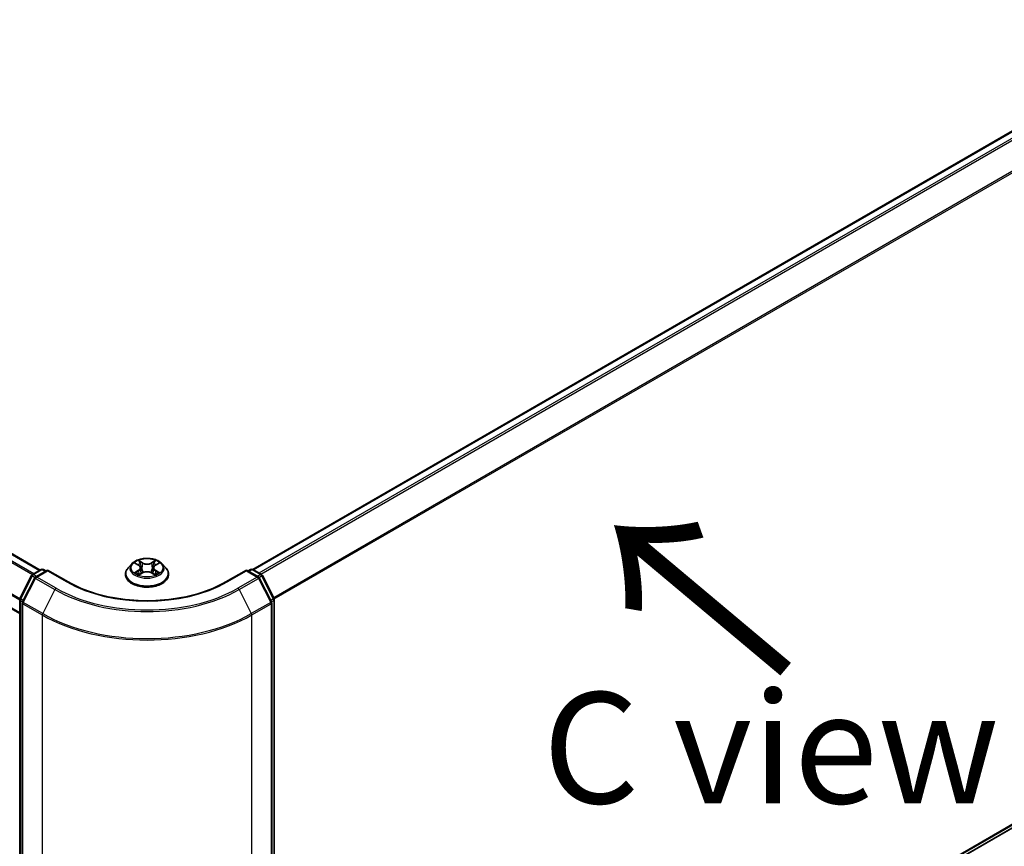
# Model space of a CAD drawing. Units: millimetres. Extents: x 36 to 8112, y 20 to 1284.
# Drawn here: x 203 to 258, y 540 to 587 of the extents above; entities that cross this region are included whole.
import ezdxf

# ---------------------------------------------------------------- set-up
doc = ezdxf.new("R2010")
doc.units = ezdxf.units.MM
doc.header["$LTSCALE"] = 2.5
doc.layers.get('Defpoints').update_dxf_attribs({"lineweight": 25})
for name, color, linetype, lineweight in [('Dimension (ISO)', 7, 'Continuous', 18), ('Symbol (ISO)', 7, 'Continuous', 18), ('Visible (ISO)', 7, 'Continuous', 35), ('Visible Narrow (ISO)', 7, 'Continuous', 25)]:
    doc.layers.add(name, color=color, linetype=linetype, lineweight=lineweight)
doc.styles.add('Note Text (TK)', font='MS PGothic.ttf')
doc.dimstyles.new('Default - Method 1b (TK)', dxfattribs={"dimscale": 2.5, "dimtxt": 2.5, "dimasz": 2.5, "dimexe": 1, "dimexo": 1.5, "dimgap": 1, "dimtad": 1, "dimdsep": 46, "dimtxsty": 'Note Text (TK)', "dimblk": 'OPEN', "dimcen": 0.09, "dimdle": 5, "dimclrd": 100, "dimclre": 100, "dimclrt": 7, "dimadec": 1, "dimazin": 1, "dimtfac": 1, "dimtmove": 0, "dimatfit": 3, "dimldrblk": 'OPEN', "dimfxl": 1, "dimtolj": 1, "dimlwd": -1, "dimlwe": -1, "dimarcsym": 0})

# ---------------------------------------------------------------- blocks, each defined once
blk = doc.blocks.new('_Open')
at = {"color": 0, "linetype": 'ByBlock', "lineweight": -2}
for p, q in [((-1, 0.1667), (0, 0)), ((-1, -0.1667), (0, 0)), ((0, 0), (-1, 0))]:
    blk.add_line(p, q, dxfattribs=at)
blk = doc.blocks.new('*D21')
at = {"layer": 'Defpoints', "color": 0}
for p in [(107.574, 573.848), (215.371, 515.402), (190.593, 501.097)]:
    blk.add_point(p, dxfattribs=at)
at = {"layer": 'Dimension (ISO)', "color": 100}
for p, q in [((103.84, 571.692), (84.474, 560.511)), ((92.353, 558.784), (185.204, 504.262)), ((211.637, 513.246), (188.104, 499.66))]:
    blk.add_line(p, q, dxfattribs=at)
at = {"layer": 'Dimension (ISO)', "color": 100, "xscale": 6.25, "yscale": 6.25, "zscale": 6.25}
for p, rotation in [((86.963, 561.949), 149.5784945962991), ((190.593, 501.097), 329.5784945962991)]:
    blk.add_blockref('_Open', p, dxfattribs=dict(at, rotation=rotation))
at = {"layer": 'Dimension (ISO)', "color": 7, "insert": (136.386, 538.784), "char_height": 6.25, "attachment_point": 4, "rotation": 329.5785, "style": 'Note Text (TK)'}
blk.add_mtext('\\A1;{\\Q29.578;\\W0.820;\\H0.816x;360}', dxfattribs=at)
blk = doc.blocks.new('*D22')
at = {"layer": 'Defpoints', "color": 0}
for p in [(265.662, 546.632), (205.006, 515.402), (230.545, 500.657)]:
    blk.add_point(p, dxfattribs=at)
at = {"layer": 'Dimension (ISO)', "color": 100}
for p, q in [((269.384, 544.483), (289.516, 532.86)), ((281.665, 531.095), (235.916, 503.855)), ((208.728, 513.254), (233.026, 499.225))]:
    blk.add_line(p, q, dxfattribs=at)
at = {"layer": 'Dimension (ISO)', "color": 100, "xscale": 6.25, "yscale": 6.25, "zscale": 6.25}
for p, rotation in [((287.035, 534.292), 30.77048708011183), ((230.545, 500.657), 210.7704870801118)]:
    blk.add_blockref('_Open', p, dxfattribs=dict(at, rotation=rotation))
at = {"layer": 'Dimension (ISO)', "color": 7, "insert": (252.365, 519.526), "char_height": 6.25, "attachment_point": 4, "rotation": 30.7705, "style": 'Note Text (TK)'}
blk.add_mtext('\\A1;{\\Q-29.230;\\W0.823;\\H0.816x;200}', dxfattribs=at)

msp = doc.modelspace()

# ---------------------------------------------------------------- linework, layer by layer
at = {"layer": 'Visible (ISO)'}
for p, q in [((204.1782, 555.5506), (112.9355, 608.2296)), ((203.022, 553.1058), (111.8088, 605.7678)), ((260.3012, 581.0811), (216.14, 555.5846)), ((209.3341, 555.9028), (209.1274, 555.6723)), ((209.537, 555.9279), (209.714, 555.8221)), ((210.6632, 555.8221), (210.8402, 555.9279)), ((211.0431, 555.9028), (211.2498, 555.6723)), ((203.7449, 555.3005), (204.2336, 555.5826)), ((204.5907, 555.5506), (203.9214, 555.1642)), ((204.3586, 555.5826), (204.5023, 555.4996)), ((204.5907, 555.5084), (204.5907, 555.5506)), ((205.7433, 554.8852), (204.5907, 555.5506)), ((209.7469, 555.2967), (209.9312, 555.3995)), ((209.8232, 555.6764), (209.8574, 555.3583)), ((210.446, 555.3995), (210.6303, 555.2967)), ((210.554, 555.6764), (210.5199, 555.3583)), ((215.7865, 555.5506), (214.6339, 554.8852)), ((215.7865, 555.5506), (215.7865, 555.5084)), ((216.4558, 555.1642), (215.7865, 555.5506)), ((215.8749, 555.4996), (216.0187, 555.5826)), ((216.1437, 555.5826), (216.6323, 555.3005)), ((203.0356, 553.9527), (203.696, 555.249)), ((203.8725, 555.1127), (203.1829, 553.7591)), ((208.9803, 555.3042), (208.9803, 555.3181)), ((211.3969, 555.3042), (211.3969, 555.3181)), ((217.1943, 553.7591), (216.5047, 555.1127)), ((216.6812, 555.249), (217.3416, 553.9527)), ((203.022, 517.0104), (203.022, 553.8959)), ((203.1693, 553.7023), (203.1693, 516.6937)), ((217.2079, 516.6937), (217.2079, 553.7023)), ((217.3552, 553.8959), (217.3552, 517.0104)), ((217.3552, 517.0576), (260.7384, 542.1049))]:
    msp.add_line(p, q, dxfattribs=at)
for centre, start, end in [((204.2961, 555.4744), 60, 120), ((216.0812, 555.4744), 60, 120), ((203.8074, 555.1922), 120, 153.00449), ((203.9839, 555.056), 120, 153.00449), ((216.3933, 555.056), 26.99551, 60), ((216.5698, 555.1922), 26.99551, 60), ((203.147, 553.8959), 153.00449, 180), ((203.2943, 553.7023), 153.00449, 180), ((217.0829, 553.7023), 0, 26.99551), ((217.2302, 553.8959), 0, 26.99551)]:
    msp.add_arc(centre, 0.125, start, end, dxfattribs=at)
for points, knots in [([(211.0431, 555.9028), (210.992, 555.9599), (210.9271, 556.0099), (210.7738, 556.0961), (210.6846, 556.1315), (210.493, 556.1833), (210.3908, 556.1996), (210.1836, 556.2122), (210.0786, 556.2085), (209.8755, 556.1815), (209.7775, 556.1581), (209.5972, 556.0931), (209.5151, 556.0514), (209.4035, 555.9715), (209.3661, 555.9385), (209.3341, 555.9028)], [2.8337611, 2.8337611, 2.8337611, 2.8337611, 3.154774, 3.154774, 3.4892026, 3.4892026, 3.8222801, 3.8222801, 4.1535935, 4.1535935, 4.4853294, 4.4853294, 4.8193074, 4.8193074, 5.0202205, 5.0202205, 5.0202205, 5.0202205]), ([(209.1274, 555.6723), (209.1088, 555.6515), (209.0917, 555.63), (209.0609, 555.5857), (209.0472, 555.5629), (209.0233, 555.5162), (209.0132, 555.4923), (208.9969, 555.4435), (208.9907, 555.4187), (208.9824, 555.3686), (208.9803, 555.3434), (208.9803, 555.3181)], [5.02022053, 5.02022053, 5.02022053, 5.02022053, 5.11573385, 5.11573385, 5.21124718, 5.21124718, 5.3067605, 5.3067605, 5.40227382, 5.40227382, 5.49778714, 5.49778714, 5.49778714, 5.49778714]), ([(209.6171, 555.3857), (209.6246, 555.3794), (209.6327, 555.3731), (209.6503, 555.3606), (209.6596, 555.3543), (209.6795, 555.3419), (209.69, 555.3358), (209.7121, 555.3239), (209.7237, 555.318), (209.7429, 555.309), (209.7501, 555.3058), (209.7575, 555.3026)], [6.1056978, 6.1056978, 6.1056978, 6.1056978, 6.17584774, 6.17584774, 6.24599768, 6.24599768, 6.31614761, 6.31614761, 6.38629755, 6.38629755, 6.42717222, 6.42717222, 6.42717222, 6.42717222]), ([(209.8232, 555.6764), (209.822, 555.6877), (209.8194, 555.699), (209.8116, 555.7209), (209.8064, 555.7315), (209.7936, 555.7521), (209.786, 555.762), (209.7688, 555.7808), (209.7591, 555.7898), (209.7379, 555.8067), (209.7264, 555.8147), (209.714, 555.8221)], [2.41809785, 2.41809785, 2.41809785, 2.41809785, 2.55930615, 2.55930615, 2.70051445, 2.70051445, 2.84172275, 2.84172275, 2.98293106, 2.98293106, 3.12413936, 3.12413936, 3.12413936, 3.12413936]), ([(210.446, 555.3995), (210.4182, 555.415), (210.3866, 555.4278), (210.3186, 555.4473), (210.2822, 555.4539), (210.2077, 555.4606), (210.1696, 555.4606), (210.095, 555.4539), (210.0586, 555.4473), (209.9906, 555.4278), (209.959, 555.415), (209.9312, 555.3995)], [3.1590459, 3.1590459, 3.1590459, 3.1590459, 3.4662239, 3.4662239, 3.7734018, 3.7734018, 4.0805798, 4.0805798, 4.3877577, 4.3877577, 4.6949357, 4.6949357, 4.6949357, 4.6949357]), ([(210.6632, 555.8221), (210.6509, 555.8147), (210.6393, 555.8067), (210.6181, 555.7898), (210.6084, 555.7808), (210.5912, 555.762), (210.5836, 555.7521), (210.5709, 555.7315), (210.5656, 555.7209), (210.5578, 555.699), (210.5552, 555.6877), (210.554, 555.6764)], [4.72984227, 4.72984227, 4.72984227, 4.72984227, 4.87105058, 4.87105058, 5.01225888, 5.01225888, 5.15346718, 5.15346718, 5.29467549, 5.29467549, 5.43588379, 5.43588379, 5.43588379, 5.43588379]), ([(210.6197, 555.3026), (210.6271, 555.3058), (210.6343, 555.309), (210.6535, 555.318), (210.6651, 555.3239), (210.6872, 555.3358), (210.6977, 555.3419), (210.7176, 555.3543), (210.727, 555.3606), (210.7445, 555.3731), (210.7526, 555.3794), (210.7602, 555.3857)], [1.42680941, 1.42680941, 1.42680941, 1.42680941, 1.46768409, 1.46768409, 1.53783402, 1.53783402, 1.60798396, 1.60798396, 1.67813389, 1.67813389, 1.74828383, 1.74828383, 1.74828383, 1.74828383]), ([(211.3969, 555.3181), (211.3969, 555.3434), (211.3948, 555.3686), (211.3865, 555.4187), (211.3803, 555.4435), (211.364, 555.4923), (211.3539, 555.5162), (211.33, 555.5629), (211.3163, 555.5857), (211.2855, 555.63), (211.2684, 555.6515), (211.2498, 555.6723)], [2.35619449, 2.35619449, 2.35619449, 2.35619449, 2.45170781, 2.45170781, 2.54722114, 2.54722114, 2.64273446, 2.64273446, 2.73824778, 2.73824778, 2.8337611, 2.8337611, 2.8337611, 2.8337611]), ([(214.6339, 554.8852), (214.1717, 554.6183), (213.6339, 554.3925), (212.4611, 554.0475), (211.8262, 553.9283), (210.5228, 553.8091), (209.8544, 553.8091), (208.551, 553.9283), (207.9161, 554.0475), (206.7433, 554.3925), (206.2055, 554.6183), (205.7433, 554.8852)], [3.1415927, 3.1415927, 3.1415927, 3.1415927, 3.4557519, 3.4557519, 3.7699112, 3.7699112, 4.0840704, 4.0840704, 4.3982297, 4.3982297, 4.712389, 4.712389, 4.712389, 4.712389]), ([(208.9803, 555.3042), (208.9803, 555.2297), (208.9999, 555.1554), (209.0761, 555.0131), (209.134, 554.9453), (209.2834, 554.8224), (209.3763, 554.7678), (209.5862, 554.6786), (209.7035, 554.6442), (209.9499, 554.5988), (210.0791, 554.5879), (210.3367, 554.5903), (210.4651, 554.6037), (210.7086, 554.6535), (210.8236, 554.69), (211.029, 554.7831), (211.1193, 554.8397), (211.265, 554.9682), (211.3206, 555.0401), (211.3827, 555.1773), (211.3969, 555.2407), (211.3969, 555.3042)], [5.4977871, 5.4977871, 5.4977871, 5.4977871, 5.7974977, 5.7974977, 6.1099087, 6.1099087, 6.4344017, 6.4344017, 6.7601297, 6.7601297, 7.0848802, 7.0848802, 7.409235, 7.409235, 7.7340691, 7.7340691, 8.0598665, 8.0598665, 8.3837816, 8.3837816, 8.6393798, 8.6393798, 8.6393798, 8.6393798])]:
    msp.add_open_spline(points, degree=3, knots=knots, dxfattribs=at)
at = {"layer": 'Visible Narrow (ISO)'}
for p, q in [((112.5018, 607.9846), (203.7492, 555.3029)), ((203.8156, 555.3413), (112.5471, 608.0352)), ((112.873, 608.2234), (204.1416, 555.5295)), ((111.7829, 606.5488), (203.022, 553.8719)), ((203.0264, 553.9287), (111.7966, 606.6002)), ((203.022, 553.1481), (111.7829, 605.825)), ((216.1767, 555.5635), (260.3637, 581.0749)), ((260.6759, 580.8947), (216.4889, 555.3833)), ((216.5886, 555.3257), (260.7438, 580.8188)), ((261.4334, 579.4651), (217.3195, 553.996)), ((217.3516, 553.9255), (261.4538, 579.388)), ((209.4776, 555.9561), (209.7033, 555.8212)), ((209.9414, 555.9587), (209.7077, 556.089)), ((209.7801, 556.0164), (209.927, 555.9345)), ((209.927, 555.9345), (209.9059, 555.6395)), ((210.6695, 556.089), (210.4358, 555.9587)), ((210.4503, 555.9345), (210.5972, 556.0164)), ((210.4503, 555.9345), (210.4713, 555.6395)), ((210.6739, 555.8212), (210.8996, 555.9561)), ((203.8074, 555.2943), (204.2961, 555.5764)), ((203.9839, 555.158), (204.5907, 555.5084)), ((204.2961, 555.5764), (204.4657, 555.4785)), ((204.5907, 555.5084), (205.6808, 554.879)), ((209.7033, 555.5357), (209.4776, 555.4008)), ((209.5763, 555.4271), (209.7182, 555.5119)), ((209.7077, 555.268), (209.9414, 555.3983)), ((209.7182, 555.5119), (209.7329, 555.3138)), ((210.4358, 555.3983), (210.6695, 555.268)), ((210.659, 555.5119), (210.6444, 555.3138)), ((210.659, 555.5119), (210.8009, 555.4271)), ((210.8996, 555.4008), (210.6739, 555.5357)), ((214.6964, 554.879), (215.7865, 555.5084)), ((215.7865, 555.5084), (216.3933, 555.158)), ((215.9115, 555.4785), (216.0812, 555.5764)), ((216.0812, 555.5764), (216.5698, 555.2943)), ((203.0791, 553.922), (203.7395, 555.2183)), ((203.2264, 553.7285), (203.916, 555.0821)), ((203.7395, 555.2183), (203.886, 555.1337)), ((203.977, 555.1963), (203.8074, 555.2943)), ((203.916, 555.0821), (205.0061, 554.4527)), ((205.074, 554.5287), (203.9839, 555.158)), ((216.3933, 555.158), (215.3032, 554.5287)), ((215.3711, 554.4527), (216.4612, 555.0821)), ((216.5698, 555.2943), (216.4002, 555.1963)), ((216.4612, 555.0821), (217.1508, 553.7285)), ((216.4912, 555.1337), (216.6377, 555.2183)), ((216.6377, 555.2183), (217.2981, 553.922)), ((205.0061, 554.4527), (204.3165, 553.0991)), ((215.3711, 554.4527), (216.0607, 553.0991)), ((203.0586, 516.9594), (203.0586, 553.8449)), ((203.0586, 553.8449), (203.1885, 553.7699)), ((203.2235, 553.8387), (203.0791, 553.922)), ((204.3165, 553.0991), (203.2264, 553.7285)), ((217.1508, 553.7285), (216.0607, 553.0991)), ((217.2981, 553.922), (217.1537, 553.8387)), ((217.1888, 553.7699), (217.3186, 553.8449)), ((217.3186, 553.8449), (217.3186, 516.9594)), ((203.2059, 553.6513), (204.2961, 553.0219)), ((203.2059, 516.6427), (203.2059, 553.6513)), ((216.0812, 553.0219), (217.1713, 553.6513)), ((217.1713, 553.6513), (217.1713, 516.6427)), ((204.2961, 553.0219), (204.2961, 516.0133)), ((216.0812, 516.0133), (216.0812, 553.0219)), ((261.4538, 542.7195), (217.3552, 517.2592)), ((217.3552, 517.2175), (261.4334, 542.666)), ((260.7438, 542.1086), (217.3552, 517.0582))]:
    msp.add_line(p, q, dxfattribs=at)
for centre, major_axis, ratio, start_param, end_param in [((210.1886, 555.6475), (-0.9621, 0), 0.5773503, 5.8056187, 9.9023446), ((210.1886, 555.6785), (-0.8584, 0), 0.5773503, 5.3071026, 5.6884717), ((210.1886, 555.584), (0.6717, 0), 0.5773503, 2.1762943, 2.4206222), ((209.7656, 556.0093), (-0.017, -0.012), 0.1849737, 1.043317, 2.4384992), ((209.8169, 555.9016), (-0.0201, -0.0056), 0.2229178, 3.8515805, 5.2070037), ((209.9414, 555.9417), (-0.0101, -0.0182), 0.5671862, 3.9184152, 5.401945), ((210.1886, 556.091), (0.3767, 0), 0.5773503, 3.9444441, 5.4803339), ((210.1886, 556.1065), (-0.3559, 0), 0.5773503, 0.8028515, 2.3387412), ((210.4358, 555.9417), (0.0101, -0.0182), 0.5671862, 0.8812403, 2.3647701), ((210.5603, 555.9016), (-0.0201, 0.0056), 0.2229178, 4.2177743, 5.5731974), ((210.1886, 555.584), (0.6717, 0), 0.5773503, 0.7209705, 0.9652983), ((210.6116, 556.0093), (-0.017, 0.012), 0.1849737, 0.7030935, 2.0982756), ((210.1886, 555.6785), (-0.8584, 0), 0.5773503, 3.7363063, 4.1176753), ((204.2961, 555.4744), (-0.0625, 0.1083), 0.5773503, 5.4977871, 6.2831853), ((204.2961, 555.4744), (0.0625, 0.1083), 0.5773503, 0, 0.7853982), ((210.1886, 555.3552), (-1.1949, 0), 0.5773503, 5.8056187, 9.9023446), ((210.1886, 555.6785), (0.8584, 0), 0.5773503, 3.7363063, 4.1176753), ((209.5913, 555.4202), (-0.004, -0.0204), 0.7797536, 4.5269049, 5.922087), ((209.6516, 555.3769), (-0.0177, -0.011), 0.7297361, 5.1634453, 5.7754826), ((209.7033, 555.8042), (0.0107, 0.0179), 0.5873385, 0, 0.7942785), ((209.4473, 555.6785), (0.3559, 0), 0.5773503, 5.5152404, 7.0511302), ((209.7033, 555.5187), (0.0107, -0.0179), 0.5873385, 0.8637843, 2.3473142), ((209.4473, 555.6629), (0.3767, 0), 0.5773503, 5.5152404, 6.3450887), ((209.8915, 555.6323), (-0.0201, -0.0056), 0.2228845, 3.8515738, 5.2026198), ((209.9414, 555.3813), (-0.0101, 0.0182), 0.5671862, 5.5063628, 6.2831853), ((210.1886, 555.2505), (0.3559, 0), 0.5773503, 0.8028515, 2.3387412), ((210.4358, 555.3813), (0.0101, 0.0182), 0.5671862, 0, 0.7768225), ((210.4857, 555.6323), (-0.0201, 0.0056), 0.2228845, 4.2221582, 5.5732041), ((210.93, 555.6785), (-0.3559, 0), 0.5773503, 5.5152404, 7.0511302), ((210.93, 555.6629), (-0.3767, 0), 0.5773503, 6.221282, 7.0511302), ((210.6739, 555.5187), (-0.0107, -0.0179), 0.5873385, 3.9358711, 5.419401), ((210.6739, 555.8042), (-0.0107, 0.0179), 0.5873385, 5.4889069, 6.2831853), ((210.1886, 555.6785), (0.8584, 0), 0.5773503, 5.3071026, 5.6884717), ((210.7256, 555.3769), (-0.0177, 0.011), 0.7297361, 3.6492954, 4.2613326), ((210.7859, 555.4202), (0.004, -0.0204), 0.7797536, 0.3610983, 1.7562804), ((216.0812, 555.4744), (-0.0625, 0.1083), 0.5773503, 5.4977871, 6.2831853), ((216.0812, 555.4744), (0.0625, 0.1083), 0.5773503, 0, 0.7853982), ((203.8074, 555.1922), (-0.1114, 0.0567), 0.0739221, 0, 0.9533753), ((203.8074, 555.1922), (0.0625, 0.1083), 0.5773503, 0.7853982, 1.6614562), ((203.8074, 555.1922), (-0.0625, 0.1083), 0.5773503, 5.4977871, 6.2831853), ((203.9839, 555.056), (-0.1114, 0.0567), 0.0739221, 0, 0.9533753), ((203.9839, 555.056), (0.0625, 0.1083), 0.5773503, 0.7853982, 1.6614562), ((203.9839, 555.056), (-0.0625, 0.1083), 0.5773503, 5.4977871, 6.2831853), ((205.6808, 554.7769), (0.0625, 0.1083), 0.5773503, 0, 0.7853982), ((210.1886, 557.4816), (6.375, 0), 0.5773503, 3.9269908, 5.4977871), ((210.1886, 555.3181), (-1.2083, 0), 0.5773503, 0, 3.1415927), ((210.1886, 555.3042), (1.2083, 0), 0.5773503, 3.1415927, 6.2831853), ((214.6964, 554.7769), (-0.0625, 0.1083), 0.5773503, 5.4977871, 6.2831853), ((216.3933, 555.056), (0.0625, 0.1083), 0.5773503, 0, 0.7853982), ((216.3933, 555.056), (0.0625, -0.1083), 0.5773503, 1.4801364, 2.3561945), ((216.3933, 555.056), (0.1114, 0.0567), 0.0739221, 5.32981, 6.2831853), ((216.5698, 555.1922), (0.0625, 0.1083), 0.5773503, 0, 0.7853982), ((216.5698, 555.1922), (0.0625, -0.1083), 0.5773503, 1.4801364, 2.3561945), ((216.5698, 555.1922), (0.1114, 0.0567), 0.0739221, 5.32981, 6.2831853), ((205.074, 554.4266), (-0.0625, -0.1083), 0.5773503, 3.9269908, 4.8030489), ((210.1886, 557.4448), (7.3291, 0), 0.5773503, 3.9269908, 5.4977871), ((210.1886, 557.4816), (-7.2331, 0), 0.5773503, 0.7853982, 2.3561945), ((215.3032, 554.4266), (0.0625, -0.1083), 0.5773503, 1.4801364, 2.3561945), ((203.147, 553.8959), (-0.125, 0), 0.5773503, 0, 0.7853982), ((203.147, 553.8959), (-0.1114, 0.0567), 0.0739221, 0, 0.9533753), ((203.147, 553.8959), (0.0625, 0.1083), 0.5773503, 1.6614562, 2.3561945), ((203.2943, 553.7023), (-0.125, 0), 0.5773503, 0, 0.7853982), ((203.2943, 553.7023), (-0.1114, 0.0567), 0.0739221, 0, 0.9533753), ((203.2943, 553.7023), (0.0625, 0.1083), 0.5773503, 1.6614562, 2.3561945), ((217.0829, 553.7023), (0.1114, 0.0567), 0.0739221, 5.32981, 6.2831853), ((217.0829, 553.7023), (0.0625, -0.1083), 0.5773503, 0.7853982, 1.4801364), ((217.0829, 553.7023), (0.125, 0), 0.5773503, 5.4977871, 6.2831853), ((217.2302, 553.8959), (0.1114, 0.0567), 0.0739221, 5.32981, 6.2831853), ((217.2302, 553.8959), (0.0625, -0.1083), 0.5773503, 0.7853982, 1.4801364), ((217.2302, 553.8959), (0.125, 0), 0.5773503, 5.4977871, 6.2831853), ((204.3844, 553.073), (0.0625, 0.1083), 0.5773503, 1.6614562, 2.3561945), ((210.1886, 556.424), (8.3333, 0), 0.5773503, 3.9269908, 5.4977871), ((210.1886, 556.4893), (-8.3044, 0), 0.5773503, 0.7853982, 2.3561945), ((215.9928, 553.073), (-0.0625, 0.1083), 0.5773503, 3.9269908, 4.6217291)]:
    msp.add_ellipse(centre, major_axis=major_axis, ratio=ratio, start_param=start_param, end_param=end_param, dxfattribs=at)
msp.add_ellipse((210.1886, 555.6785), major_axis=(0.8923, 0), ratio=0.5773503, dxfattribs=at)
for points, knots in [([(209.5773, 555.9038), (209.574, 555.9076), (209.5704, 555.9111), (209.5576, 555.9224), (209.5476, 555.9291), (209.528, 555.9397), (209.5183, 555.9439), (209.4983, 555.9511), (209.4879, 555.9539), (209.4776, 555.9561)], [0.001908258, 0.001908258, 0.001908258, 0.001908258, 0.005934038, 0.005934038, 0.0154285, 0.0154285, 0.023744988, 0.023744988, 0.032394303, 0.032394303, 0.032394303, 0.032394303]), ([(209.4776, 555.9561), (209.487, 555.9526), (209.4965, 555.9487), (209.5148, 555.9401), (209.5237, 555.9356), (209.5339, 555.9297), (209.5354, 555.9288), (209.537, 555.9279)], [-0.032394303, -0.032394303, -0.032394303, -0.032394303, -0.023744988, -0.023744988, -0.0154285, -0.0154285, -0.013913302, -0.013913302, -0.013913302, -0.013913302]), ([(209.7801, 556.0164), (209.7732, 556.0231), (209.7666, 556.0299), (209.7499, 556.0474), (209.7401, 556.0577), (209.7227, 556.0751), (209.7152, 556.0824), (209.7077, 556.089)], [-0.032055974, -0.032055974, -0.032055974, -0.032055974, -0.02365019, -0.02365019, -0.010200936, -0.010200936, 0.000338329, 0.000338329, 0.000338329, 0.000338329]), ([(209.7077, 556.089), (209.7123, 556.0817), (209.717, 556.0734), (209.7281, 556.0526), (209.7348, 556.0398), (209.7475, 556.0177), (209.7529, 556.009), (209.759, 556.0005)], [-0.000338329, -0.000338329, -0.000338329, -0.000338329, 0.010200936, 0.010200936, 0.02365019, 0.02365019, 0.032055974, 0.032055974, 0.032055974, 0.032055974]), ([(209.759, 556.0005), (209.7695, 555.986), (209.7789, 555.9703), (209.7949, 555.9374), (209.8015, 555.9202), (209.8063, 555.9029)], [-0.028982846, -0.028982846, -0.028982846, -0.028982846, -0.014585063, -0.014585063, 0, 0, 0, 0]), ([(209.8313, 555.9087), (209.826, 555.9277), (209.8189, 555.9467), (209.8016, 555.983), (209.7914, 556.0004), (209.7801, 556.0164)], [0, 0, 0, 0, 0.014585063, 0.014585063, 0.028982846, 0.028982846, 0.028982846, 0.028982846]), ([(209.8063, 555.9029), (209.8187, 555.858), (209.8312, 555.8131), (209.8561, 555.7234), (209.8685, 555.6785), (209.881, 555.6337)], [-0.068779854, -0.068779854, -0.068779854, -0.068779854, -0.034389927, -0.034389927, 0, 0, 0, 0]), ([(209.9059, 555.6395), (209.8935, 555.6844), (209.8811, 555.7292), (209.8562, 555.819), (209.8437, 555.8638), (209.8313, 555.9087)], [0, 0, 0, 0, 0.034389927, 0.034389927, 0.068779854, 0.068779854, 0.068779854, 0.068779854]), ([(210.5459, 555.9087), (210.5335, 555.8638), (210.521, 555.819), (210.4962, 555.7292), (210.4837, 555.6844), (210.4713, 555.6395)], [0, 0, 0, 0, 0.034389927, 0.034389927, 0.068779854, 0.068779854, 0.068779854, 0.068779854]), ([(210.4963, 555.6337), (210.5087, 555.6785), (210.5212, 555.7234), (210.5461, 555.8131), (210.5585, 555.858), (210.5709, 555.9029)], [-0.068779854, -0.068779854, -0.068779854, -0.068779854, -0.034389927, -0.034389927, 0, 0, 0, 0]), ([(210.5972, 556.0164), (210.5857, 556.0003), (210.5755, 555.9828), (210.5582, 555.9465), (210.5511, 555.9276), (210.5459, 555.9087)], [0, 0, 0, 0, 0.014491423, 0.014491423, 0.028982846, 0.028982846, 0.028982846, 0.028982846]), ([(210.5709, 555.9029), (210.5757, 555.92), (210.5822, 555.9372), (210.5982, 555.9701), (210.6077, 555.9859), (210.6182, 556.0005)], [-0.028982846, -0.028982846, -0.028982846, -0.028982846, -0.014491423, -0.014491423, 0, 0, 0, 0]), ([(210.6695, 556.089), (210.6634, 556.0835), (210.6572, 556.0777), (210.645, 556.0657), (210.6389, 556.0595), (210.6258, 556.0458), (210.6187, 556.0383), (210.6067, 556.0259), (210.602, 556.0211), (210.5972, 556.0164)], [-0.032394303, -0.032394303, -0.032394303, -0.032394303, -0.023744988, -0.023744988, -0.0154285, -0.0154285, -0.005934038, -0.005934038, 0, 0, 0, 0]), ([(210.6182, 556.0005), (210.6226, 556.0065), (210.6265, 556.0126), (210.6361, 556.0284), (210.6412, 556.0378), (210.6502, 556.0546), (210.6541, 556.0621), (210.6619, 556.0763), (210.6657, 556.083), (210.6695, 556.089)], [0, 0, 0, 0, 0.005934038, 0.005934038, 0.0154285, 0.0154285, 0.023744988, 0.023744988, 0.032394303, 0.032394303, 0.032394303, 0.032394303]), ([(210.8996, 555.9561), (210.887, 555.9535), (210.8744, 555.9498), (210.8463, 555.9387), (210.8313, 555.9308), (210.8114, 555.9154), (210.8053, 555.9099), (210.7999, 555.9038)], [-0.000338329, -0.000338329, -0.000338329, -0.000338329, 0.010200936, 0.010200936, 0.02365019, 0.02365019, 0.030147716, 0.030147716, 0.030147716, 0.030147716]), ([(210.8403, 555.9279), (210.8484, 555.9328), (210.8567, 555.9373), (210.8766, 555.9469), (210.8882, 555.9518), (210.8996, 555.9561)], [-0.018142672, -0.018142672, -0.018142672, -0.018142672, -0.010200936, -0.010200936, 0.000338329, 0.000338329, 0.000338329, 0.000338329]), ([(209.5763, 555.4271), (209.5694, 555.4257), (209.5616, 555.4243), (209.5404, 555.4198), (209.5264, 555.4164), (209.5006, 555.4089), (209.4891, 555.4051), (209.4776, 555.4008)], [-0.032055974, -0.032055974, -0.032055974, -0.032055974, -0.02365019, -0.02365019, -0.010200936, -0.010200936, 0.000338329, 0.000338329, 0.000338329, 0.000338329]), ([(209.4776, 555.4008), (209.4902, 555.4035), (209.5029, 555.4052), (209.5309, 555.4071), (209.5459, 555.4067), (209.5677, 555.4046), (209.5755, 555.4034), (209.5819, 555.4022)], [-0.000338329, -0.000338329, -0.000338329, -0.000338329, 0.010200936, 0.010200936, 0.02365019, 0.02365019, 0.032055974, 0.032055974, 0.032055974, 0.032055974]), ([(209.6367, 555.3838), (209.6294, 555.3955), (209.6205, 555.4053), (209.6, 555.4198), (209.5886, 555.4247), (209.5763, 555.4271)], [0, 0, 0, 0, 0.014585063, 0.014585063, 0.028982846, 0.028982846, 0.028982846, 0.028982846]), ([(209.5819, 555.4022), (209.5929, 555.4001), (209.6032, 555.3958), (209.6139, 555.3881), (209.6155, 555.3869), (209.6171, 555.3857)], [-0.028982846, -0.028982846, -0.028982846, -0.028982846, -0.014585063, -0.014585063, -0.012042017, -0.012042017, -0.012042017, -0.012042017]), ([(209.881, 555.6337), (209.8988, 555.5696), (209.9192, 555.5066), (209.9469, 555.4341), (209.9513, 555.423), (209.9558, 555.412)], [-0.098241255, -0.098241255, -0.098241255, -0.098241255, -0.049120627, -0.049120627, -0.040233478, -0.040233478, -0.040233478, -0.040233478]), ([(209.9756, 555.4206), (209.9716, 555.4312), (209.9677, 555.4417), (209.9418, 555.5135), (209.9227, 555.576), (209.9059, 555.6395)], [0.040586257, 0.040586257, 0.040586257, 0.040586257, 0.049120627, 0.049120627, 0.098241255, 0.098241255, 0.098241255, 0.098241255]), ([(210.4713, 555.6395), (210.4546, 555.576), (210.4354, 555.5135), (210.4096, 555.4417), (210.4056, 555.4312), (210.4016, 555.4206)], [0, 0, 0, 0, 0.049120627, 0.049120627, 0.057654997, 0.057654997, 0.057654997, 0.057654997]), ([(210.4214, 555.412), (210.4259, 555.423), (210.4303, 555.4341), (210.458, 555.5066), (210.4785, 555.5696), (210.4963, 555.6337)], [-0.058007777, -0.058007777, -0.058007777, -0.058007777, -0.049120627, -0.049120627, 0, 0, 0, 0]), ([(210.8009, 555.4271), (210.7885, 555.4246), (210.777, 555.4197), (210.7566, 555.4051), (210.7478, 555.3955), (210.7405, 555.3838)], [0, 0, 0, 0, 0.014491423, 0.014491423, 0.028982846, 0.028982846, 0.028982846, 0.028982846]), ([(210.7602, 555.3857), (210.7616, 555.3869), (210.7632, 555.3881), (210.7739, 555.3957), (210.7842, 555.4001), (210.7953, 555.4022)], [-0.016940829, -0.016940829, -0.016940829, -0.016940829, -0.014491423, -0.014491423, 0, 0, 0, 0]), ([(210.7953, 555.4022), (210.7999, 555.4031), (210.8051, 555.4039), (210.8196, 555.4057), (210.8296, 555.4065), (210.8493, 555.4067), (210.8589, 555.4064), (210.8789, 555.4045), (210.8893, 555.403), (210.8996, 555.4008)], [0, 0, 0, 0, 0.005934038, 0.005934038, 0.0154285, 0.0154285, 0.023744988, 0.023744988, 0.032394303, 0.032394303, 0.032394303, 0.032394303]), ([(210.8996, 555.4008), (210.8902, 555.4044), (210.8807, 555.4075), (210.8624, 555.4132), (210.8535, 555.4156), (210.8351, 555.4202), (210.8256, 555.4222), (210.8111, 555.4251), (210.8058, 555.4261), (210.8009, 555.4271)], [-0.032394303, -0.032394303, -0.032394303, -0.032394303, -0.023744988, -0.023744988, -0.0154285, -0.0154285, -0.005934038, -0.005934038, 0, 0, 0, 0]), ([(209.7538, 555.3006), (209.7515, 555.3007), (209.7492, 555.3006), (209.7412, 555.2997), (209.736, 555.2977), (209.727, 555.2918), (209.7231, 555.2882), (209.7153, 555.2793), (209.7115, 555.2739), (209.7077, 555.268)], [0.002440164, 0.002440164, 0.002440164, 0.002440164, 0.005934038, 0.005934038, 0.0154285, 0.0154285, 0.023744988, 0.023744988, 0.032394303, 0.032394303, 0.032394303, 0.032394303]), ([(209.7077, 555.268), (209.7138, 555.2734), (209.72, 555.2785), (209.7322, 555.2876), (209.7383, 555.2917), (209.7452, 555.2958), (209.7461, 555.2962), (209.7469, 555.2967)], [-0.032394303, -0.032394303, -0.032394303, -0.032394303, -0.023744988, -0.023744988, -0.0154285, -0.0154285, -0.014299664, -0.014299664, -0.014299664, -0.014299664]), ([(210.6695, 555.268), (210.6649, 555.2752), (210.6602, 555.2816), (210.6491, 555.2932), (210.6425, 555.2977), (210.6312, 555.3005), (210.6274, 555.3008), (210.6234, 555.3006)], [-0.000338329, -0.000338329, -0.000338329, -0.000338329, 0.010200936, 0.010200936, 0.02365019, 0.02365019, 0.02961581, 0.02961581, 0.02961581, 0.02961581]), ([(210.6303, 555.2967), (210.6359, 555.2936), (210.6414, 555.29), (210.6545, 555.2807), (210.6621, 555.2746), (210.6695, 555.268)], [-0.01775631, -0.01775631, -0.01775631, -0.01775631, -0.010200936, -0.010200936, 0.000338329, 0.000338329, 0.000338329, 0.000338329])]:
    msp.add_open_spline(points, degree=3, knots=knots, dxfattribs=at)
for points in [[(209.6516, 555.3598), (209.6466, 555.3678), (209.6417, 555.3758), (209.6367, 555.3838)], [(210.7405, 555.3838), (210.7356, 555.3758), (210.7306, 555.3678), (210.7256, 555.3598)]]:
    msp.add_open_spline(points, degree=3, dxfattribs=at)

# ---------------------------------------------------------------- texts
at = {"layer": 'Symbol (ISO)', "color": 7, "insert": (246.6734, 549.7605), "char_height": 10, "attachment_point": 4, "rotation": 140, "line_spacing_factor": 1.5, "style": 'Note Text (TK)'}
msp.add_mtext('\\fMS PGothic|b0|i0;{\\H10.0000;→}', dxfattribs=at)
at = {"layer": 'Symbol (ISO)', "color": 7, "insert": (245.3071, 545.5435), "char_height": 6.25, "attachment_point": 5, "line_spacing_factor": 1.5, "style": 'Note Text (TK)'}
msp.add_mtext('\\fＭＳ Ｐゴシック|b0|i0;C view', dxfattribs=at)

# ---------------------------------------------------------------- dimensions: what is measured, and where the dimension line sits
at = {"layer": 'Dimension (ISO)', "color": 100}
for base, p1, p2, angle, text, picture, middle in [((190.5932, 501.0968), (107.5744, 573.8485), (215.3711, 515.4024), 149.57849, '{\\Q29.578;\\W0.820;\\H0.816x;360}', '*D21', (138.7781, 531.5227)), ((230.5455, 500.6572), (265.6624, 546.6319), (205.0061, 515.4024), 30.77049, '{\\Q-29.230;\\W0.823;\\H0.816x;200}', '*D22', (258.7903, 517.4748))]:
    dim = msp.add_linear_dim(base=base, p1=p1, p2=p2, angle=angle, text=text, dimstyle='Default - Method 1b (TK)', override={"dimgap": 1, "dimdec": 0, "dimlfac": 0.4, "dimtol": 0, "dimlim": 0, "dimtp": 0, "dimtm": 0, "dimtdec": 0, "dimtofl": 0, "dimatfit": 1}, dxfattribs=at)
    dim.commit()
    dim.dimension.update_dxf_attribs({"geometry": picture, "text_midpoint": middle, "dimtype": 160})

doc.saveas('drawing.dxf')
